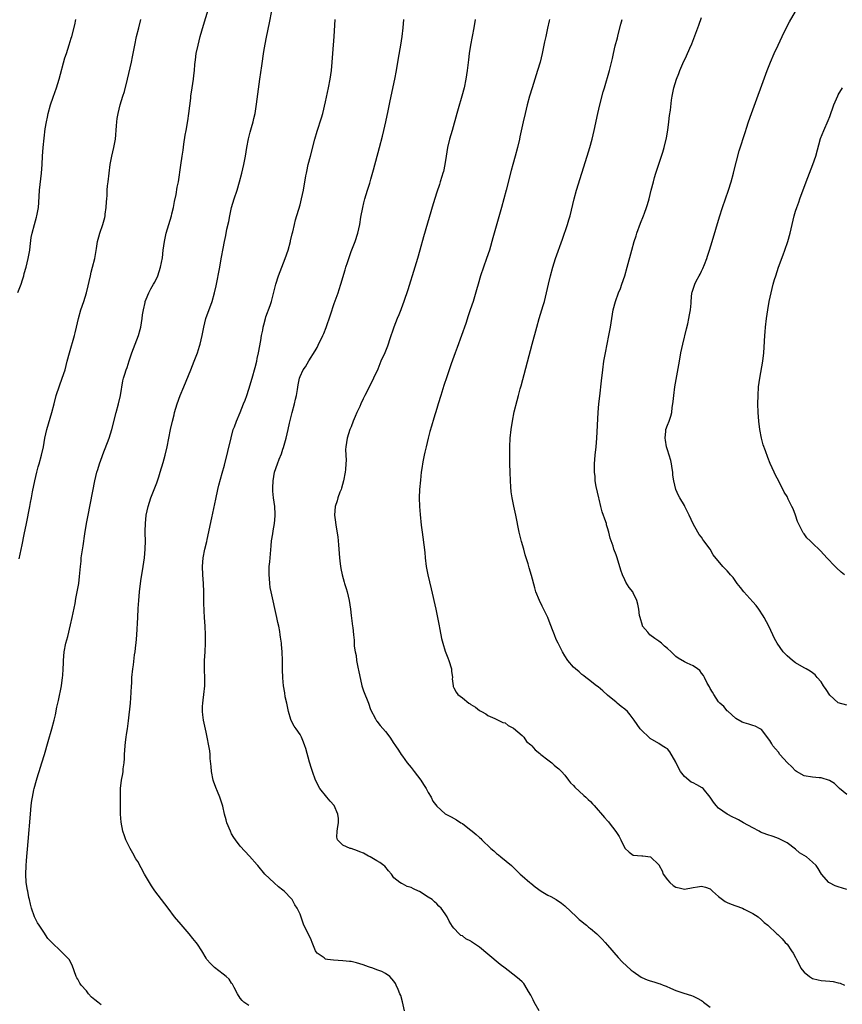
# Model space of a CAD drawing. Units: inches. Extents: x 2637000 to 2639945, y 1485000 to 1488000.
# Drawn here: x 2637457 to 2637650, y 1487175 to 1487405 of the extents above; entities that cross this region are included whole.
import ezdxf

# ---------------------------------------------------------------- set-up
doc = ezdxf.new("R2010")
doc.units = ezdxf.units.IN
doc.header["$MEASUREMENT"] = 0
doc.layers.add('LD26371485_10ft', color=133, linetype='Continuous')

msp = doc.modelspace()

# ---------------------------------------------------------------- linework, layer by layer
at = {"layer": 'LD26371485_10ft'}
for points, elevation in [([(2637476.42, 1487174.42), (2637475.66, 1487175), (2637475, 1487175.54), (2637474.22, 1487176.22), (2637473.49, 1487177), (2637473, 1487177.65), (2637471.75, 1487179), (2637471.46, 1487179.46), (2637471, 1487180.39), (2637470.73, 1487180.73), (2637470.6, 1487181), (2637469.66, 1487183.66), (2637468.97, 1487184.97), (2637467, 1487186.94), (2637464.88, 1487189), (2637463.95, 1487189.95), (2637463, 1487191.43), (2637461.91, 1487193), (2637461.57, 1487193.57), (2637460.87, 1487195), (2637460.17, 1487197), (2637459.91, 1487197.91), (2637459.68, 1487199), (2637459.53, 1487199.53), (2637459.26, 1487201), (2637459.2, 1487201.2), (2637458.92, 1487203), (2637458.8, 1487205), (2637458.88, 1487206.88), (2637459, 1487208.16), (2637459.38, 1487212.62), (2637459.9, 1487219), (2637460.01, 1487219.99), (2637460.09, 1487221), (2637460.24, 1487222.24), (2637460.36, 1487223), (2637460.69, 1487224.69), (2637460.77, 1487225), (2637461.32, 1487227), (2637461.74, 1487228.26), (2637461.96, 1487229), (2637462.6, 1487231), (2637463.18, 1487233), (2637464.02, 1487235.98), (2637464.92, 1487239), (2637465.44, 1487241), (2637465.73, 1487242.27), (2637466.08, 1487244.08), (2637466.43, 1487245.57), (2637467.13, 1487249), (2637467.43, 1487251), (2637467.45, 1487251.45), (2637467.57, 1487253), (2637467.64, 1487254.36), (2637467.64, 1487255), (2637467.8, 1487257), (2637468.19, 1487259), (2637468.62, 1487260.62), (2637469.3, 1487263.3), (2637469.66, 1487265), (2637469.87, 1487266.13), (2637470.33, 1487268.33), (2637470.54, 1487269.46), (2637470.86, 1487271), (2637471.19, 1487273), (2637471.39, 1487274.61), (2637471.61, 1487277), (2637471.76, 1487278.24), (2637471.8, 1487279), (2637471.91, 1487279.91), (2637472.2, 1487281.8), (2637472.61, 1487284.61), (2637473, 1487287), (2637473.38, 1487289), (2637474.99, 1487297), (2637475.46, 1487299), (2637475.69, 1487299.69), (2637476.08, 1487301), (2637476.71, 1487302.71), (2637476.86, 1487303.14), (2637478.3, 1487307), (2637478.94, 1487309), (2637479.94, 1487313), (2637480.48, 1487315), (2637480.96, 1487317), (2637481.56, 1487320.44), (2637481.69, 1487321), (2637481.98, 1487321.98), (2637482.3, 1487323), (2637482.5, 1487323.5), (2637483, 1487325.06), (2637483.67, 1487327), (2637485.22, 1487331), (2637485.61, 1487332.39), (2637485.73, 1487333), (2637486.03, 1487335), (2637486.14, 1487335.86), (2637486.33, 1487337), (2637486.75, 1487338.74), (2637486.79, 1487339), (2637487, 1487339.55), (2637487.61, 1487341), (2637488.08, 1487341.92), (2637488.72, 1487343), (2637489, 1487343.52), (2637489.72, 1487345), (2637490.37, 1487347), (2637490.78, 1487349.22), (2637490.98, 1487351), (2637491.26, 1487353), (2637491.7, 1487355), (2637492.88, 1487359), (2637493, 1487359.48), (2637493.36, 1487361), (2637493.62, 1487362.38), (2637493.99, 1487363.99), (2637494.28, 1487365.72), (2637494.53, 1487367), (2637495.13, 1487370.87), (2637495.44, 1487373), (2637495.61, 1487374.39), (2637495.83, 1487375.83), (2637496.11, 1487377.89), (2637496.32, 1487379), (2637496.71, 1487381.29), (2637496.97, 1487383), (2637497.42, 1487386.58), (2637497.45, 1487387), (2637497.74, 1487389), (2637498.05, 1487391), (2637498.13, 1487391.87), (2637498.27, 1487393), (2637498.41, 1487394.41), (2637498.44, 1487395), (2637498.5, 1487395.5), (2637498.72, 1487397), (2637499.14, 1487399), (2637499.64, 1487401), (2637500.38, 1487403.62), (2637501.79, 1487408.21)], 9490), ([(2637511, 1487174.23), (2637509.84, 1487175), (2637509.43, 1487175.43), (2637509, 1487175.96), (2637508.34, 1487177), (2637507.57, 1487178.43), (2637507.23, 1487179.23), (2637507, 1487179.48), (2637506.42, 1487180.42), (2637505.7, 1487181), (2637505, 1487181.59), (2637503, 1487183.11), (2637502.07, 1487184.07), (2637501.22, 1487185), (2637501, 1487185.33), (2637500.02, 1487187), (2637499, 1487188.6), (2637498.7, 1487189), (2637497.91, 1487189.91), (2637497.03, 1487191), (2637495.16, 1487193.16), (2637493.62, 1487195), (2637492.1, 1487197), (2637490.55, 1487199), (2637489.04, 1487201.04), (2637488.22, 1487202.22), (2637487.8, 1487203), (2637486.62, 1487205), (2637485, 1487207.91), (2637484.58, 1487208.58), (2637483.85, 1487209.85), (2637483.22, 1487211), (2637482.25, 1487213), (2637481.9, 1487213.9), (2637481.52, 1487215), (2637481.12, 1487217.12), (2637480.99, 1487218.99), (2637480.96, 1487221), (2637480.95, 1487223.05), (2637481.01, 1487225), (2637481.24, 1487227), (2637481.53, 1487228.47), (2637481.58, 1487229), (2637481.63, 1487229.63), (2637481.84, 1487231), (2637481.93, 1487232.07), (2637481.95, 1487233), (2637482.08, 1487235), (2637482.15, 1487235.85), (2637482.32, 1487237), (2637482.38, 1487237.62), (2637482.62, 1487239), (2637482.86, 1487240.86), (2637483.29, 1487245), (2637483.5, 1487247.5), (2637483.56, 1487249), (2637483.61, 1487249.61), (2637483.67, 1487251), (2637483.88, 1487253), (2637484.03, 1487253.97), (2637484.28, 1487256.28), (2637484.42, 1487257), (2637484.6, 1487258.6), (2637484.67, 1487259), (2637484.82, 1487261), (2637485, 1487265), (2637485.13, 1487267.13), (2637485.26, 1487269), (2637485.43, 1487271), (2637485.65, 1487273), (2637485.82, 1487274.18), (2637485.94, 1487275), (2637486.28, 1487277), (2637486.59, 1487279), (2637486.78, 1487281), (2637486.8, 1487283), (2637486.77, 1487284.77), (2637486.79, 1487285.21), (2637486.81, 1487287), (2637487.02, 1487289), (2637487.49, 1487291), (2637488.11, 1487293), (2637488.85, 1487295), (2637489.48, 1487296.52), (2637489.92, 1487297.92), (2637490.29, 1487299), (2637491, 1487301.3), (2637491.46, 1487303), (2637491.92, 1487305), (2637492.66, 1487309), (2637493.12, 1487311), (2637493.52, 1487312.48), (2637493.65, 1487313), (2637494.24, 1487315), (2637494.94, 1487317), (2637495.77, 1487319), (2637497.45, 1487323), (2637498.25, 1487325), (2637499.01, 1487327), (2637499.47, 1487328.53), (2637499.62, 1487329), (2637500.07, 1487331), (2637500.47, 1487333), (2637500.99, 1487335), (2637502.41, 1487339), (2637502.98, 1487341.02), (2637503.34, 1487342.66), (2637504.21, 1487347), (2637504.47, 1487348.47), (2637504.65, 1487349.35), (2637505, 1487351.39), (2637505.31, 1487353), (2637505.61, 1487354.39), (2637505.9, 1487355.9), (2637506.31, 1487357.69), (2637506.56, 1487359), (2637507, 1487360.94), (2637507.61, 1487363), (2637508.25, 1487365), (2637508.86, 1487367), (2637509.4, 1487369), (2637509.85, 1487371), (2637510.23, 1487373), (2637510.57, 1487375), (2637510.98, 1487377.02), (2637511.37, 1487378.63), (2637511.67, 1487379.67), (2637512.01, 1487381), (2637512.17, 1487381.83), (2637512.48, 1487383), (2637512.84, 1487385.16), (2637513.63, 1487391), (2637514.09, 1487394.09), (2637514.55, 1487397.45), (2637514.82, 1487399.18), (2637515.14, 1487400.86), (2637515.84, 1487404.16), (2637516.42, 1487407)], 9500), ([(2637651, 1487244.5), (2637649, 1487245.06), (2637647, 1487246.89), (2637646.17, 1487248.17), (2637645.58, 1487249), (2637645, 1487249.97), (2637644.05, 1487251), (2637643.61, 1487251.62), (2637643, 1487252.1), (2637642.45, 1487252.45), (2637641.45, 1487253), (2637641, 1487253.28), (2637639, 1487254.44), (2637638.25, 1487255), (2637637, 1487256.06), (2637636.09, 1487257), (2637634.69, 1487259), (2637634.11, 1487260.11), (2637633.67, 1487261), (2637632.71, 1487263), (2637631.66, 1487265), (2637631.42, 1487265.42), (2637630.44, 1487267), (2637629.82, 1487267.82), (2637629, 1487268.68), (2637626.88, 1487271), (2637626.08, 1487272.08), (2637625.32, 1487273), (2637625, 1487273.49), (2637624.36, 1487274.36), (2637623.77, 1487275), (2637623.44, 1487275.44), (2637623, 1487275.96), (2637621.98, 1487277), (2637619.71, 1487279.71), (2637619, 1487281.01), (2637617.57, 1487283), (2637617.3, 1487283.3), (2637617, 1487283.82), (2637616.46, 1487284.46), (2637616.16, 1487285), (2637615, 1487286.92), (2637614.07, 1487289), (2637613.11, 1487291), (2637613, 1487291.22), (2637611.93, 1487293), (2637611.6, 1487293.6), (2637610.94, 1487295), (2637610.51, 1487297), (2637610.31, 1487298.31), (2637610.27, 1487299), (2637610.14, 1487299.86), (2637609.95, 1487301), (2637609.77, 1487301.77), (2637609.43, 1487303), (2637609, 1487304.29), (2637608.8, 1487305), (2637608.55, 1487306.55), (2637608.45, 1487307), (2637608.64, 1487308.64), (2637608.66, 1487309), (2637609, 1487310.01), (2637609.41, 1487311), (2637609.84, 1487312.16), (2637610.03, 1487313), (2637610.15, 1487314.15), (2637610.31, 1487315), (2637610.39, 1487315.61), (2637610.5, 1487317), (2637610.77, 1487319), (2637611.8, 1487325), (2637612.18, 1487327), (2637612.63, 1487329), (2637613.44, 1487332.56), (2637613.75, 1487333.75), (2637614.04, 1487335), (2637614.16, 1487335.84), (2637614.43, 1487337), (2637614.6, 1487338.6), (2637614.6, 1487339), (2637614.76, 1487341), (2637614.83, 1487341.17), (2637615.42, 1487343), (2637615.76, 1487343.76), (2637616.44, 1487345), (2637616.66, 1487345.34), (2637617, 1487346.1), (2637617.3, 1487346.7), (2637617.66, 1487347.66), (2637618.22, 1487349), (2637618.42, 1487349.58), (2637618.88, 1487351), (2637619.5, 1487353), (2637621.23, 1487358.77), (2637621.92, 1487361), (2637622.6, 1487363), (2637623.31, 1487365), (2637623.96, 1487367), (2637624.49, 1487369), (2637624.58, 1487369.42), (2637625.77, 1487374.23), (2637627.28, 1487378.72), (2637627.53, 1487379.53), (2637628, 1487381), (2637628.67, 1487383), (2637632.37, 1487393), (2637633.17, 1487395), (2637634.02, 1487397), (2637634.9, 1487399), (2637635.83, 1487401), (2637637, 1487403.38), (2637637.56, 1487404.44), (2637639, 1487406.87)], 9570), ([(2637456.92, 1487341.08), (2637457.69, 1487343), (2637458.02, 1487344.02), (2637458.32, 1487345), (2637458.45, 1487345.55), (2637458.86, 1487347), (2637459.37, 1487349), (2637459.74, 1487351), (2637459.86, 1487351.86), (2637460.08, 1487353.92), (2637460.29, 1487355), (2637460.81, 1487357), (2637461.3, 1487358.7), (2637461.37, 1487359), (2637461.44, 1487359.44), (2637461.75, 1487361), (2637461.86, 1487362.14), (2637462.04, 1487365), (2637462.5, 1487369), (2637462.61, 1487371), (2637462.68, 1487373), (2637462.84, 1487375), (2637463.38, 1487379.38), (2637463.62, 1487381), (2637463.89, 1487382.11), (2637464.03, 1487383), (2637464.61, 1487385), (2637465.23, 1487386.77), (2637465.99, 1487389), (2637466.59, 1487391), (2637467.98, 1487396.02), (2637468.33, 1487397), (2637469, 1487399.05), (2637469.42, 1487400.58), (2637469.56, 1487401), (2637470.27, 1487403.73), (2637470.56, 1487405)], 9470), ([(2637457.25, 1487278.75), (2637457.93, 1487282.07), (2637458.44, 1487284.44), (2637458.95, 1487287), (2637459.78, 1487291), (2637459.94, 1487291.94), (2637460.16, 1487293), (2637460.4, 1487294.4), (2637460.93, 1487297), (2637461.42, 1487299), (2637461.74, 1487300.26), (2637461.97, 1487301), (2637462.52, 1487303), (2637462.95, 1487305), (2637463.3, 1487307), (2637463.77, 1487309), (2637464.94, 1487313), (2637465.43, 1487315), (2637465.95, 1487317), (2637466.72, 1487319.28), (2637467.36, 1487321), (2637468.01, 1487323), (2637468.53, 1487325), (2637469.02, 1487327), (2637470.22, 1487331), (2637470.39, 1487331.61), (2637470.71, 1487333), (2637471.16, 1487335), (2637471.73, 1487337), (2637472.42, 1487339), (2637473.05, 1487341), (2637473.39, 1487342.61), (2637473.65, 1487343.65), (2637473.92, 1487345), (2637474.13, 1487345.87), (2637474.44, 1487347), (2637474.95, 1487349.05), (2637475.34, 1487351.34), (2637475.6, 1487353), (2637475.89, 1487354.11), (2637476.14, 1487355), (2637476.83, 1487357), (2637477.34, 1487358.66), (2637477.39, 1487359), (2637477.42, 1487359.42), (2637477.66, 1487361), (2637477.73, 1487362.27), (2637477.76, 1487363), (2637477.82, 1487363.82), (2637477.88, 1487365), (2637477.97, 1487366.03), (2637478.09, 1487367), (2637478.29, 1487369), (2637478.53, 1487371), (2637478.94, 1487373), (2637479.42, 1487375), (2637479.78, 1487377), (2637480.08, 1487380.08), (2637480.14, 1487381), (2637480.22, 1487381.78), (2637480.42, 1487383), (2637480.89, 1487385), (2637481.51, 1487387), (2637481.88, 1487388.12), (2637482.65, 1487391), (2637483.54, 1487395), (2637483.79, 1487396.21), (2637484.3, 1487399), (2637484.75, 1487401), (2637485.3, 1487403), (2637485.76, 1487405)], 9480), ([(2637547.48, 1487173), (2637547, 1487175.06), (2637546.57, 1487176.57), (2637546.4, 1487177), (2637545.98, 1487177.98), (2637545.52, 1487179), (2637545.35, 1487179.35), (2637545, 1487179.94), (2637544.5, 1487180.5), (2637544.03, 1487181), (2637543, 1487181.74), (2637542.16, 1487182.16), (2637541, 1487182.59), (2637540.02, 1487183), (2637539.24, 1487183.24), (2637539, 1487183.3), (2637537.76, 1487183.76), (2637536.22, 1487184.22), (2637535, 1487184.49), (2637534.55, 1487184.55), (2637533, 1487184.7), (2637530.81, 1487184.82), (2637529.45, 1487185), (2637529, 1487185.08), (2637528.62, 1487185.38), (2637527, 1487186.51), (2637526.78, 1487186.78), (2637526.66, 1487187), (2637525.85, 1487189), (2637525.61, 1487189.61), (2637525, 1487190.94), (2637523.93, 1487193), (2637523, 1487195.57), (2637522.36, 1487197), (2637521.81, 1487197.81), (2637521.15, 1487199), (2637521, 1487199.19), (2637519.26, 1487201), (2637519, 1487201.24), (2637517.98, 1487201.98), (2637516.94, 1487202.94), (2637514.78, 1487205), (2637513.09, 1487207), (2637513, 1487207.13), (2637511.18, 1487209.18), (2637509, 1487211.49), (2637507.88, 1487213), (2637507.53, 1487213.53), (2637507, 1487214.44), (2637506.7, 1487215), (2637505.86, 1487217), (2637505.68, 1487217.68), (2637505.29, 1487219), (2637504.9, 1487220.9), (2637504.25, 1487223), (2637503.72, 1487224.28), (2637503.27, 1487225.27), (2637502.72, 1487226.72), (2637502.65, 1487227), (2637502.27, 1487229), (2637502.2, 1487230.2), (2637501.99, 1487232.01), (2637501.94, 1487233), (2637501.86, 1487233.86), (2637501.68, 1487235), (2637501.3, 1487237), (2637501, 1487238.23), (2637500.39, 1487241), (2637500.22, 1487242.22), (2637500.14, 1487243), (2637500.17, 1487244.17), (2637500.23, 1487245), (2637500.34, 1487245.66), (2637500.51, 1487247), (2637500.69, 1487249), (2637500.71, 1487250.71), (2637500.63, 1487253), (2637500.65, 1487255), (2637500.77, 1487257), (2637500.87, 1487259), (2637500.87, 1487261), (2637500.8, 1487263), (2637500.68, 1487265), (2637500.56, 1487266.56), (2637500.47, 1487268.47), (2637500.46, 1487269), (2637500.46, 1487271), (2637500.42, 1487273), (2637500.26, 1487275), (2637500.17, 1487277), (2637500.33, 1487279), (2637500.75, 1487281), (2637501.2, 1487282.8), (2637501.28, 1487283.28), (2637502.39, 1487288.39), (2637503.28, 1487292.72), (2637503.8, 1487295), (2637504.03, 1487295.97), (2637504.81, 1487298.81), (2637505.29, 1487300.71), (2637506.14, 1487303.86), (2637506.9, 1487307.1), (2637507.39, 1487309), (2637507.63, 1487309.63), (2637508.1, 1487311), (2637509, 1487313.02), (2637509.81, 1487315), (2637510.13, 1487315.87), (2637510.53, 1487317), (2637511, 1487318.46), (2637511.78, 1487321), (2637512.48, 1487323.52), (2637512.86, 1487325), (2637513, 1487325.63), (2637513.3, 1487327), (2637513.82, 1487329.82), (2637514.01, 1487331), (2637514.27, 1487332.27), (2637514.4, 1487333), (2637514.5, 1487333.5), (2637514.89, 1487335), (2637515, 1487335.35), (2637515.99, 1487338.01), (2637516.31, 1487339), (2637517.33, 1487343), (2637517.97, 1487345), (2637518.73, 1487347), (2637519.52, 1487349), (2637520.22, 1487351), (2637520.77, 1487353), (2637520.8, 1487353.2), (2637521.17, 1487354.83), (2637521.31, 1487355.31), (2637521.69, 1487357), (2637521.95, 1487358.05), (2637523, 1487361.62), (2637523.36, 1487363), (2637523.79, 1487365), (2637524.35, 1487368.35), (2637524.48, 1487369), (2637524.58, 1487369.42), (2637524.92, 1487371), (2637525.42, 1487373), (2637526.47, 1487377), (2637527, 1487378.83), (2637528.03, 1487381.97), (2637528.32, 1487383), (2637529, 1487385.73), (2637529.7, 1487389), (2637530.09, 1487391), (2637530.39, 1487393), (2637530.56, 1487395), (2637530.69, 1487397), (2637531, 1487401), (2637531.25, 1487405)], 9510), ([(2637579, 1487173.01), (2637577.84, 1487175), (2637577.57, 1487175.57), (2637577, 1487176.63), (2637576.46, 1487177.54), (2637575.63, 1487179), (2637575.38, 1487179.38), (2637575, 1487179.76), (2637574.35, 1487180.35), (2637573.56, 1487181), (2637571, 1487182.94), (2637569.86, 1487183.86), (2637567, 1487186.27), (2637565, 1487187.85), (2637563.39, 1487189), (2637563.16, 1487189.16), (2637563, 1487189.28), (2637561.83, 1487189.83), (2637561, 1487190.5), (2637560.65, 1487190.65), (2637560.29, 1487191), (2637559, 1487192.36), (2637558.73, 1487192.73), (2637557.95, 1487193.95), (2637557.41, 1487195), (2637557, 1487195.66), (2637556.03, 1487197), (2637555.51, 1487197.51), (2637555, 1487198.04), (2637554.5, 1487198.5), (2637553.91, 1487199), (2637553, 1487199.61), (2637551, 1487200.88), (2637550.75, 1487201), (2637549.53, 1487201.53), (2637549, 1487201.88), (2637548.09, 1487202.09), (2637547, 1487202.72), (2637546.75, 1487202.75), (2637546.4, 1487203), (2637545, 1487204.13), (2637544.4, 1487205), (2637543.74, 1487205.74), (2637542.84, 1487206.84), (2637542.66, 1487207), (2637541.69, 1487207.69), (2637541, 1487208.06), (2637539.39, 1487209), (2637539.14, 1487209.14), (2637539, 1487209.19), (2637537.88, 1487209.88), (2637537, 1487210.22), (2637536.46, 1487210.46), (2637535, 1487210.94), (2637534.77, 1487211), (2637533, 1487211.73), (2637531.8, 1487213), (2637531.64, 1487213.64), (2637531.73, 1487215), (2637531.89, 1487216.11), (2637531.98, 1487217), (2637531.98, 1487217.98), (2637531.87, 1487219), (2637530.98, 1487221), (2637530.08, 1487222.08), (2637529.25, 1487223), (2637527.65, 1487225), (2637526.65, 1487227), (2637525.94, 1487229), (2637525.67, 1487229.67), (2637525.19, 1487231.19), (2637524.35, 1487234.35), (2637524.15, 1487235), (2637523.83, 1487235.83), (2637523.34, 1487237), (2637523, 1487237.64), (2637522.08, 1487239), (2637521.62, 1487239.62), (2637520.92, 1487240.92), (2637520.88, 1487241.13), (2637520.3, 1487243), (2637519.89, 1487245), (2637519.55, 1487246.45), (2637519.41, 1487247.41), (2637519.11, 1487249), (2637518.94, 1487250.94), (2637518.89, 1487252.89), (2637518.87, 1487255), (2637518.82, 1487257), (2637518.69, 1487258.69), (2637518.67, 1487259), (2637518.44, 1487260.44), (2637518.39, 1487261), (2637518.27, 1487261.73), (2637518.02, 1487263), (2637517.82, 1487263.82), (2637517.6, 1487265), (2637516.26, 1487271), (2637516.05, 1487272.05), (2637515.9, 1487273), (2637515.83, 1487274.17), (2637515.75, 1487275), (2637515.76, 1487275.76), (2637515.81, 1487277), (2637515.92, 1487278.08), (2637516.22, 1487281.78), (2637516.36, 1487283), (2637516.63, 1487284.63), (2637516.69, 1487285.31), (2637517.04, 1487287), (2637517.19, 1487288.81), (2637517.22, 1487289), (2637517.21, 1487289.21), (2637517.07, 1487291), (2637516.76, 1487293), (2637516.61, 1487294.61), (2637516.6, 1487295), (2637516.65, 1487295.35), (2637516.7, 1487297), (2637517.05, 1487299), (2637517.7, 1487301), (2637518.11, 1487302.11), (2637518.64, 1487303.36), (2637519, 1487304.42), (2637519.16, 1487304.84), (2637519.77, 1487307), (2637520, 1487308), (2637520.19, 1487309), (2637520.51, 1487310.51), (2637521.14, 1487313), (2637521.68, 1487315), (2637521.91, 1487316.09), (2637522.14, 1487317), (2637522.41, 1487318.41), (2637522.56, 1487319.44), (2637522.86, 1487321), (2637523, 1487321.39), (2637523.76, 1487323), (2637524.31, 1487323.69), (2637525.09, 1487325.09), (2637526.58, 1487327.42), (2637527, 1487328.24), (2637527.28, 1487328.72), (2637528.36, 1487331), (2637528.54, 1487331.46), (2637529.09, 1487332.91), (2637530.11, 1487335.89), (2637531, 1487338.53), (2637531.91, 1487341), (2637532.19, 1487341.81), (2637532.58, 1487343), (2637533.59, 1487346.41), (2637533.75, 1487347), (2637534.11, 1487348.11), (2637534.41, 1487349), (2637535, 1487350.67), (2637535.88, 1487353), (2637536.52, 1487355), (2637536.97, 1487357), (2637537.25, 1487358.75), (2637537.68, 1487361), (2637537.95, 1487362.05), (2637538.2, 1487363), (2637538.79, 1487365), (2637539.32, 1487366.68), (2637539.58, 1487367.58), (2637540.23, 1487369.76), (2637541.63, 1487375), (2637542.32, 1487377.68), (2637542.64, 1487379), (2637543.09, 1487381), (2637543.63, 1487383.63), (2637544.08, 1487385.92), (2637545.19, 1487391), (2637545.57, 1487393), (2637546.08, 1487395.92), (2637546.57, 1487399), (2637546.88, 1487401), (2637547.15, 1487403), (2637547.34, 1487405)], 9520), ([(2637563.99, 1487405), (2637563.66, 1487403), (2637562.89, 1487399), (2637562.6, 1487397), (2637562.46, 1487395.54), (2637562.3, 1487394.3), (2637562.15, 1487393), (2637561.81, 1487391), (2637561.39, 1487389), (2637560.9, 1487387), (2637560.05, 1487384.05), (2637559.73, 1487383), (2637558.6, 1487379), (2637558, 1487377), (2637557.5, 1487375), (2637557.2, 1487373), (2637556.91, 1487371), (2637556.58, 1487369.42), (2637556.46, 1487369), (2637556.2, 1487368.2), (2637555.84, 1487367), (2637555.63, 1487366.37), (2637555, 1487364.54), (2637554.17, 1487361.83), (2637551.91, 1487354.09), (2637551.08, 1487351), (2637550.51, 1487349), (2637549.91, 1487347), (2637548.26, 1487341.74), (2637547.34, 1487339), (2637546.71, 1487337.29), (2637546.58, 1487337), (2637546.13, 1487335.87), (2637545.73, 1487335), (2637544.94, 1487333), (2637543.98, 1487329.98), (2637543.66, 1487329), (2637543.46, 1487328.54), (2637542.85, 1487327), (2637541.95, 1487325), (2637541.18, 1487323.18), (2637540.18, 1487321), (2637539, 1487318.6), (2637538.19, 1487317), (2637537.82, 1487316.18), (2637537.25, 1487315), (2637537, 1487314.4), (2637536.34, 1487313), (2637535.92, 1487312.08), (2637535.48, 1487311), (2637535, 1487309.67), (2637534.7, 1487309), (2637534.02, 1487307), (2637533.72, 1487305), (2637533.67, 1487304.33), (2637533.73, 1487303), (2637533.81, 1487301.81), (2637533.74, 1487301), (2637533.67, 1487299.67), (2637533.57, 1487299), (2637533.21, 1487297), (2637532.72, 1487295.28), (2637532.62, 1487295), (2637532.34, 1487294.34), (2637531.85, 1487293), (2637531.69, 1487292.31), (2637531.23, 1487291), (2637531.11, 1487289), (2637531.33, 1487287.33), (2637531.39, 1487286.61), (2637531.87, 1487283.87), (2637531.98, 1487282.02), (2637532.1, 1487281), (2637532.24, 1487279), (2637532.42, 1487277.58), (2637532.52, 1487276.52), (2637532.85, 1487275), (2637533.32, 1487273.32), (2637533.43, 1487273), (2637533.79, 1487271.79), (2637534.05, 1487271), (2637534.53, 1487269), (2637534.83, 1487267), (2637535, 1487265.51), (2637535.31, 1487263), (2637535.33, 1487262.67), (2637535.52, 1487261), (2637535.7, 1487259.7), (2637535.69, 1487259), (2637535.71, 1487258.29), (2637535.92, 1487257), (2637536.11, 1487256.11), (2637536.24, 1487255), (2637536.63, 1487253), (2637536.67, 1487252.67), (2637537.48, 1487249), (2637537.83, 1487247.83), (2637539, 1487245), (2637539.49, 1487243.49), (2637540.65, 1487241.35), (2637540.79, 1487241), (2637540.87, 1487240.87), (2637541, 1487240.74), (2637541.76, 1487239.76), (2637543, 1487238.36), (2637544.03, 1487237), (2637545, 1487235.57), (2637545.22, 1487235.22), (2637545.34, 1487235), (2637546.02, 1487234.02), (2637546.65, 1487233), (2637547, 1487232.55), (2637548.12, 1487231), (2637549, 1487229.89), (2637549.74, 1487229), (2637551.27, 1487227), (2637551.91, 1487225.91), (2637552.55, 1487225), (2637553, 1487224.05), (2637553.69, 1487223), (2637554.08, 1487222.08), (2637555, 1487220.9), (2637557, 1487219.08), (2637557.11, 1487219), (2637558.38, 1487218.38), (2637559.67, 1487217.67), (2637560.66, 1487217), (2637561, 1487216.81), (2637561.91, 1487216.09), (2637563, 1487215.26), (2637563.27, 1487215), (2637564.27, 1487214.27), (2637565, 1487213.55), (2637565.3, 1487213.3), (2637565.55, 1487213), (2637567.64, 1487211), (2637568.39, 1487210.39), (2637569, 1487209.82), (2637569.48, 1487209.48), (2637570.04, 1487209), (2637572.52, 1487207), (2637573, 1487206.49), (2637573.74, 1487205.74), (2637574.55, 1487205), (2637575, 1487204.55), (2637576.8, 1487203), (2637576.91, 1487202.91), (2637577, 1487202.87), (2637578.02, 1487202.02), (2637579.48, 1487201), (2637581, 1487200.09), (2637581.74, 1487199.74), (2637583, 1487199.02), (2637584.18, 1487198.18), (2637585, 1487197.54), (2637587.71, 1487195), (2637588.35, 1487194.35), (2637589, 1487193.89), (2637589.47, 1487193.47), (2637590.09, 1487193), (2637590.57, 1487192.57), (2637591, 1487192.25), (2637592.45, 1487191), (2637593, 1487190.48), (2637593.74, 1487189.74), (2637594.45, 1487189), (2637595, 1487188.38), (2637597.47, 1487185.47), (2637598.43, 1487184.43), (2637600.52, 1487182.52), (2637601, 1487182.16), (2637602.87, 1487180.87), (2637603, 1487180.8), (2637604.27, 1487180.27), (2637605, 1487180), (2637605.79, 1487179.79), (2637607, 1487179.38), (2637607.3, 1487179.3), (2637608.01, 1487179), (2637608.74, 1487178.74), (2637609.7, 1487178.3), (2637611, 1487177.78), (2637612.86, 1487177.14), (2637614.61, 1487176.61), (2637615, 1487176.45), (2637615.97, 1487175.97), (2637617, 1487175.41), (2637617.23, 1487175.23), (2637617.49, 1487175), (2637619, 1487173.82)], 9530), ([(2637581.42, 1487405), (2637581.33, 1487404.67), (2637580.97, 1487402.97), (2637580.52, 1487401), (2637580.25, 1487399.75), (2637579.71, 1487397), (2637579.23, 1487395), (2637578.63, 1487393), (2637577.36, 1487389), (2637576.76, 1487387), (2637576.19, 1487385), (2637575.68, 1487383), (2637575.21, 1487381), (2637574.48, 1487377.52), (2637574.38, 1487377), (2637573.92, 1487375), (2637573.37, 1487373), (2637572.79, 1487371), (2637572.4, 1487369.6), (2637571.24, 1487365), (2637570.71, 1487363), (2637570.16, 1487361), (2637568.44, 1487355), (2637568.14, 1487353.86), (2637567.33, 1487351), (2637566.68, 1487349), (2637565.96, 1487347), (2637565.27, 1487345), (2637564.68, 1487343), (2637564.33, 1487341.67), (2637563.5, 1487339), (2637562.87, 1487337), (2637562.39, 1487335.61), (2637561.82, 1487333.82), (2637560.84, 1487331), (2637559.81, 1487328.19), (2637559.33, 1487327), (2637558.37, 1487324.37), (2637557.36, 1487321.36), (2637556.7, 1487319.3), (2637555.93, 1487317), (2637555.31, 1487315), (2637555, 1487313.9), (2637554.31, 1487311.69), (2637553.8, 1487309.8), (2637553.42, 1487308.58), (2637553, 1487307), (2637552.51, 1487305), (2637552.25, 1487303.75), (2637552.06, 1487303), (2637551.81, 1487301.81), (2637551.68, 1487301), (2637551.61, 1487300.39), (2637551.4, 1487299), (2637551.19, 1487297.19), (2637550.98, 1487294.98), (2637550.9, 1487293), (2637550.96, 1487291), (2637551.1, 1487289.1), (2637551.37, 1487286.63), (2637551.6, 1487285), (2637551.79, 1487283.79), (2637551.98, 1487282.03), (2637552.21, 1487280.21), (2637552.3, 1487279), (2637552.56, 1487277), (2637552.96, 1487275), (2637553.74, 1487271.74), (2637554.79, 1487267), (2637555.22, 1487265), (2637555.5, 1487263.5), (2637555.77, 1487262.23), (2637556.15, 1487260.15), (2637556.46, 1487259), (2637557, 1487257.17), (2637557.6, 1487255.6), (2637557.86, 1487255), (2637558.43, 1487253), (2637558.48, 1487252.48), (2637558.67, 1487251), (2637558.64, 1487250.64), (2637558.82, 1487249), (2637558.86, 1487248.86), (2637559, 1487248.6), (2637559.53, 1487247.53), (2637559.98, 1487247), (2637561, 1487246.24), (2637562.55, 1487245), (2637562.83, 1487244.83), (2637563, 1487244.67), (2637564.05, 1487244.05), (2637565, 1487243.27), (2637565.45, 1487243), (2637566.48, 1487242.48), (2637567, 1487242.12), (2637568.57, 1487241.43), (2637570.46, 1487240.46), (2637571, 1487240.36), (2637571.75, 1487239.75), (2637573, 1487239.17), (2637575, 1487237.39), (2637575.36, 1487237), (2637576.05, 1487236.05), (2637577, 1487235.26), (2637577.28, 1487235), (2637578.05, 1487234.05), (2637579.17, 1487233.17), (2637579.4, 1487233), (2637581, 1487231.7), (2637581.96, 1487231), (2637582.51, 1487230.51), (2637583, 1487230.11), (2637583.59, 1487229.59), (2637584.21, 1487229), (2637585, 1487228.11), (2637585.88, 1487227), (2637586.35, 1487226.36), (2637587, 1487225.69), (2637587.31, 1487225.31), (2637589.41, 1487223.41), (2637589.93, 1487223), (2637590.44, 1487222.44), (2637591, 1487221.95), (2637591.45, 1487221.45), (2637591.89, 1487221), (2637594.24, 1487218.24), (2637595, 1487217.48), (2637595.22, 1487217.22), (2637595.37, 1487217), (2637596.94, 1487214.94), (2637597.75, 1487213.75), (2637598.11, 1487213), (2637599, 1487211.04), (2637600.09, 1487210.09), (2637601, 1487209.41), (2637603, 1487209.27), (2637603.28, 1487209.28), (2637605.05, 1487209.05), (2637607, 1487207.17), (2637607.07, 1487207.07), (2637607.08, 1487207), (2637607.78, 1487205.78), (2637608.05, 1487205), (2637609, 1487203.64), (2637609.56, 1487203), (2637610.35, 1487202.35), (2637611, 1487201.94), (2637611.74, 1487201.74), (2637613, 1487201.48), (2637615, 1487201.81), (2637616.04, 1487202.04), (2637617, 1487202.14), (2637617.96, 1487201.96), (2637619, 1487201.51), (2637619.27, 1487201.27), (2637619.54, 1487201), (2637621, 1487199.73), (2637621.88, 1487199), (2637622.55, 1487198.55), (2637623, 1487198.33), (2637623.92, 1487197.92), (2637625, 1487197.53), (2637626.57, 1487197), (2637627, 1487196.81), (2637627.43, 1487196.57), (2637629, 1487195.73), (2637630.23, 1487195), (2637631, 1487194.25), (2637631.67, 1487193.67), (2637632.52, 1487193), (2637634.62, 1487191), (2637634.84, 1487190.84), (2637635, 1487190.7), (2637635.85, 1487189.85), (2637636.56, 1487189), (2637637, 1487188.58), (2637638.04, 1487187), (2637638.45, 1487186.45), (2637639, 1487185.46), (2637639.2, 1487185), (2637639.82, 1487183.82), (2637640.23, 1487183), (2637640.55, 1487182.55), (2637641, 1487182.07), (2637642.24, 1487181), (2637642.71, 1487180.71), (2637643, 1487180.58), (2637644.27, 1487180.27), (2637645, 1487180.11), (2637646.04, 1487180.04), (2637647, 1487179.91), (2637647.83, 1487179.83), (2637649, 1487179.56), (2637649.43, 1487179.43), (2637650.47, 1487179)], 9540), ([(2637651, 1487201.35), (2637649, 1487201.97), (2637648.24, 1487202.24), (2637646.91, 1487202.91), (2637646.81, 1487203), (2637645.04, 1487205), (2637644.33, 1487206.33), (2637643.85, 1487207), (2637643, 1487207.8), (2637641.55, 1487209), (2637639.96, 1487209.96), (2637639, 1487210.83), (2637637, 1487212.27), (2637635, 1487213.33), (2637633.77, 1487213.77), (2637632.28, 1487214.28), (2637630.82, 1487214.82), (2637630.46, 1487215), (2637629, 1487215.83), (2637626.79, 1487217), (2637625.66, 1487217.66), (2637625, 1487217.96), (2637624.31, 1487218.31), (2637623.01, 1487219), (2637621, 1487220.43), (2637620.45, 1487221), (2637619.78, 1487221.78), (2637619.04, 1487223), (2637617.36, 1487225), (2637617.17, 1487225.17), (2637615.89, 1487225.89), (2637615, 1487226.32), (2637614.53, 1487226.53), (2637613, 1487227.8), (2637612.04, 1487229), (2637611.69, 1487229.69), (2637611.08, 1487231), (2637611, 1487231.21), (2637609.61, 1487233.61), (2637609, 1487234.27), (2637608.56, 1487234.56), (2637607.8, 1487235), (2637607, 1487235.52), (2637605, 1487236.74), (2637604.67, 1487237), (2637603, 1487238.57), (2637602.6, 1487239), (2637601.25, 1487241), (2637600.29, 1487242.29), (2637599.69, 1487243), (2637599, 1487243.58), (2637598.18, 1487244.18), (2637597.24, 1487245), (2637597, 1487245.18), (2637595, 1487246.84), (2637593.85, 1487247.85), (2637592.78, 1487248.78), (2637592.43, 1487249), (2637590.55, 1487250.55), (2637589.88, 1487251), (2637589.41, 1487251.41), (2637589, 1487251.69), (2637588.31, 1487252.31), (2637587.46, 1487253), (2637587, 1487253.43), (2637585.7, 1487255), (2637585, 1487256.07), (2637584.46, 1487257), (2637583.41, 1487259), (2637583, 1487259.9), (2637582.54, 1487261), (2637582.24, 1487261.76), (2637581.58, 1487263.58), (2637580.99, 1487264.99), (2637579.7, 1487267.7), (2637579.03, 1487269), (2637578.23, 1487271), (2637577.94, 1487271.94), (2637577.18, 1487274.83), (2637576.65, 1487276.65), (2637576.4, 1487277.6), (2637575.98, 1487279), (2637575.73, 1487279.73), (2637575.38, 1487281), (2637574.83, 1487282.83), (2637574.28, 1487285), (2637573.5, 1487289), (2637573.05, 1487291.05), (2637572.67, 1487293), (2637572.46, 1487294.46), (2637572.38, 1487295.62), (2637572.26, 1487297), (2637572.16, 1487299), (2637572.12, 1487301), (2637572.12, 1487303), (2637572.14, 1487305), (2637572.23, 1487307), (2637572.43, 1487309), (2637572.73, 1487311), (2637573.17, 1487313.17), (2637573.81, 1487315.81), (2637574.14, 1487317), (2637574.55, 1487318.55), (2637574.75, 1487319.25), (2637577.32, 1487329), (2637578.4, 1487333), (2637578.98, 1487335), (2637579.95, 1487338.05), (2637580.23, 1487339), (2637580.73, 1487341), (2637581.16, 1487343), (2637581.62, 1487345), (2637582.17, 1487347), (2637582.81, 1487349), (2637584.41, 1487353.59), (2637585.62, 1487357), (2637585.93, 1487358.07), (2637586.22, 1487359), (2637587.18, 1487363), (2637587.74, 1487365), (2637589, 1487368.98), (2637590.24, 1487373), (2637590.84, 1487375), (2637591.4, 1487377), (2637591.88, 1487379), (2637592.7, 1487383), (2637593.16, 1487385), (2637593.99, 1487388.01), (2637594.29, 1487389), (2637595.41, 1487393), (2637596.14, 1487395.86), (2637596.39, 1487397), (2637596.81, 1487398.81), (2637597.29, 1487400.71), (2637597.45, 1487401.45), (2637598.09, 1487403.91), (2637598.41, 1487405)], 9550), ([(2637651, 1487223.62), (2637649.32, 1487225), (2637649.17, 1487225.17), (2637649, 1487225.31), (2637648.15, 1487226.15), (2637646.91, 1487226.91), (2637645, 1487227.48), (2637644.53, 1487227.47), (2637643, 1487227.63), (2637641, 1487228), (2637639.21, 1487229), (2637639, 1487229.14), (2637638.1, 1487230.1), (2637637.15, 1487231), (2637635.33, 1487233), (2637635, 1487233.48), (2637634.29, 1487234.29), (2637633.69, 1487235), (2637633.46, 1487235.46), (2637633, 1487236.23), (2637631, 1487238.82), (2637630.72, 1487239), (2637629.58, 1487239.58), (2637629, 1487239.78), (2637628.03, 1487240.03), (2637627, 1487240.41), (2637626.53, 1487240.53), (2637625, 1487241.42), (2637623.13, 1487243.13), (2637623, 1487243.22), (2637622.22, 1487244.22), (2637621.28, 1487245), (2637621, 1487245.3), (2637619.86, 1487247), (2637619.59, 1487247.59), (2637619, 1487248.41), (2637618.82, 1487248.82), (2637618.35, 1487249.65), (2637617.72, 1487251), (2637617.47, 1487251.47), (2637617, 1487252), (2637616.6, 1487252.6), (2637616.07, 1487253), (2637615, 1487253.73), (2637613.65, 1487254.35), (2637613, 1487254.68), (2637611.53, 1487255.53), (2637611, 1487255.94), (2637610.42, 1487256.42), (2637609.89, 1487257), (2637609, 1487257.81), (2637608.35, 1487258.35), (2637607.64, 1487259), (2637607, 1487259.5), (2637606.09, 1487260.09), (2637604.89, 1487261), (2637604.4, 1487261.6), (2637603.21, 1487263), (2637603.14, 1487263.14), (2637602.61, 1487265), (2637602.51, 1487265.48), (2637602.3, 1487267), (2637602.11, 1487268.11), (2637601.83, 1487269), (2637601, 1487270.83), (2637600.89, 1487271), (2637600.06, 1487272.06), (2637599.28, 1487273.28), (2637599, 1487273.85), (2637598.49, 1487275), (2637598.12, 1487276.12), (2637597.24, 1487279), (2637597, 1487279.7), (2637596.49, 1487281), (2637596.28, 1487281.72), (2637595.59, 1487283.59), (2637595.31, 1487285), (2637595, 1487286.04), (2637594.75, 1487286.75), (2637594.71, 1487287), (2637594.6, 1487287.4), (2637593.74, 1487289.74), (2637593.4, 1487291), (2637593, 1487292.71), (2637592.92, 1487293), (2637592.33, 1487295.67), (2637592.12, 1487297), (2637592.06, 1487298.06), (2637591.91, 1487299), (2637591.9, 1487300.1), (2637591.93, 1487301), (2637592.12, 1487303), (2637592.34, 1487305), (2637592.51, 1487307), (2637592.83, 1487313), (2637592.99, 1487315), (2637593.16, 1487316.84), (2637593.56, 1487320.44), (2637593.88, 1487323), (2637594.15, 1487325), (2637594.48, 1487327), (2637594.87, 1487329), (2637595.32, 1487331), (2637595.7, 1487333), (2637595.97, 1487335), (2637596.29, 1487337), (2637596.84, 1487339), (2637597.59, 1487341), (2637598.01, 1487341.99), (2637598.36, 1487343), (2637599.04, 1487345), (2637599.61, 1487347), (2637600.68, 1487351), (2637601.25, 1487353), (2637601.67, 1487354.33), (2637601.86, 1487355), (2637602.68, 1487357.32), (2637603.38, 1487359), (2637603.63, 1487359.63), (2637604.14, 1487361), (2637604.32, 1487361.68), (2637604.72, 1487363), (2637605.2, 1487365), (2637605.72, 1487367), (2637606.02, 1487368.02), (2637606.32, 1487369), (2637607.65, 1487373), (2637607.91, 1487373.91), (2637608.24, 1487375), (2637608.76, 1487377.24), (2637609.07, 1487379.07), (2637609.35, 1487381), (2637609.51, 1487382.49), (2637609.72, 1487383.72), (2637609.93, 1487386.07), (2637610.1, 1487387), (2637610.5, 1487389), (2637611.1, 1487391), (2637611.65, 1487392.35), (2637611.9, 1487393), (2637612.65, 1487394.65), (2637613.51, 1487396.49), (2637614.24, 1487398.24), (2637614.7, 1487399.3), (2637616.37, 1487403.63), (2637617, 1487405.4)], 9560), ([(2637650.45, 1487275), (2637649.67, 1487275.67), (2637648.62, 1487276.62), (2637648.24, 1487277), (2637646.32, 1487279), (2637645.72, 1487279.72), (2637644.73, 1487280.73), (2637643, 1487282.44), (2637642.39, 1487283), (2637641.65, 1487283.65), (2637641, 1487284.58), (2637640.81, 1487284.81), (2637640.71, 1487285), (2637640.51, 1487285.49), (2637639.47, 1487287.47), (2637639, 1487289), (2637638.44, 1487290.44), (2637638.14, 1487291), (2637637.31, 1487292.69), (2637637, 1487293.36), (2637636.34, 1487294.34), (2637635.09, 1487296.91), (2637634.33, 1487298.33), (2637634.03, 1487299), (2637633.06, 1487301.06), (2637632.48, 1487302.48), (2637631.95, 1487304.05), (2637631.44, 1487305.44), (2637631.02, 1487307.02), (2637630.65, 1487309), (2637630.42, 1487311), (2637630.26, 1487313), (2637630.19, 1487315), (2637630.22, 1487317), (2637630.36, 1487319), (2637630.64, 1487321), (2637631.36, 1487325), (2637631.6, 1487327), (2637631.68, 1487328.32), (2637631.81, 1487331), (2637631.88, 1487331.88), (2637631.98, 1487333), (2637632.22, 1487335), (2637632.5, 1487337), (2637632.83, 1487339), (2637633.27, 1487341), (2637633.79, 1487343), (2637634.11, 1487344.11), (2637634.37, 1487345), (2637635.02, 1487346.98), (2637636.08, 1487349.92), (2637636.51, 1487351), (2637637.2, 1487353), (2637637.74, 1487355), (2637638.67, 1487359), (2637639, 1487360.11), (2637639.28, 1487361), (2637639.75, 1487362.25), (2637640.01, 1487363), (2637641.47, 1487367), (2637643.07, 1487371.07), (2637643.73, 1487373), (2637644.87, 1487377.13), (2637645.59, 1487379), (2637646.63, 1487381.37), (2637647, 1487382.28), (2637647.99, 1487385), (2637648.89, 1487387.11), (2637649, 1487387.32), (2637650.01, 1487389)], 9580)]:
    msp.add_lwpolyline(points, dxfattribs=dict(at, elevation=elevation))

doc.saveas('drawing.dxf')
